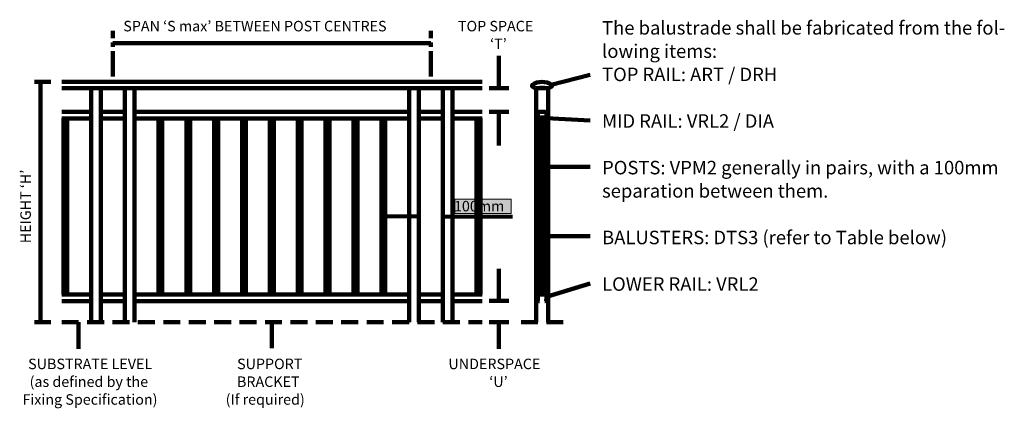
# Model space of a CAD drawing. Units: millimetres. Extents: x -2077 to 2022, y 142 to 1760.
import ezdxf

# ---------------------------------------------------------------- set-up
doc = ezdxf.new("R2010")
doc.units = ezdxf.units.MM
doc.header["$MEASUREMENT"] = 0
for name, pattern in [('AI-Linetype-1', [105.826513, 70.551039, -35.275474]), ('AI-Linetype-2', [105.826513, 70.551039, -35.275474]), ('AI-Linetype-3', [158.749952, 105.833301, -17.638884, 17.638884, -17.638884]), ('AI-Linetype-4', [158.749952, 105.833301, -17.638884, 17.638884, -17.638884])]:
    doc.linetypes.add(name, pattern=pattern)
doc.layers.add('ART', color=7, linetype='Continuous')
doc.layers.add('Diagrams', color=7, linetype='Continuous')

msp = doc.modelspace()

# ---------------------------------------------------------------- hatches: boundary and pattern name
at = {"layer": 'Diagrams', "true_color": 0xfffeff}
h = msp.add_hatch(color=7, dxfattribs=at)
h.dxf.hatch_style = 2
h.paths.add_polyline_path([(-30.4, 953.5), (-264.9, 953.5), (-264.9, 1012.3), (-30.4, 1012.3)])

# ---------------------------------------------------------------- linework, layer by layer
at = {"layer": 'ART', "color": 250, "lineweight": 158, "true_color": 0x231f20}
msp.add_lwpolyline([(-1901.8, 1501), (-151.8, 1501)], dxfattribs=at)
msp.add_open_spline([(71.4, 1475), (71.4, 1475), (70.3, 1475), (70.3, 1475), (70.2, 1475), (70.1, 1475), (70.1, 1475), (66.8, 1476.3), (61, 1479.5), (58.1, 1481.5), (57.7, 1481.8), (57.1, 1482.4), (56.9, 1482.8), (55.5, 1484.9), (56.1, 1487.7), (58.2, 1489), (80.3, 1504.9), (115.9, 1504.9), (138.1, 1489), (138.5, 1488.8), (139.1, 1488.2), (139.4, 1487.8), (140.7, 1485.7), (140.2, 1482.9), (138.1, 1481.5), (135.2, 1479.5), (129.4, 1476.3), (126.2, 1475), (126.1, 1475), (126, 1475), (126, 1475), (126, 1475), (124.8, 1475), (124.8, 1475)], degree=3, knots=[0, 0, 0, 0, 1, 1, 1, 2, 2, 2, 3, 3, 3, 4, 4, 4, 5, 5, 5, 6, 6, 6, 7, 7, 7, 8, 8, 8, 9, 9, 9, 10, 10, 10, 11, 11, 11, 11], dxfattribs=at)
at = {"layer": 'Diagrams', "color": 22, "linetype": 'AI-Linetype-3', "lineweight": 90, "true_color": 0xbf301a}
msp.add_lwpolyline([(-1688.8, 1523.8), (-1688.8, 1714.4)], dxfattribs=at)
at = {"layer": 'Diagrams', "color": 22, "linetype": 'AI-Linetype-4', "lineweight": 90, "true_color": 0xbf301a}
msp.add_lwpolyline([(-364.8, 1523.8), (-364.8, 1714.4)], dxfattribs=at)
at = {"layer": 'Diagrams', "color": 22, "lineweight": 90, "true_color": 0xbf301a}
for points in [[(-1688.8, 1662.2), (-364.8, 1662.2)], [(-82.4, 1610.1), (-82.4, 1475)], [(135.5, 1488.5), (298, 1529.9)], [(-1946.8, 1501), (-2015.2, 1501)], [(-1990.2, 1501), (-1990.2, 501)], [(-121.5, 1475), (-40, 1475)], [(-121.5, 1376), (-40, 1376)], [(-82.4, 1376), (-82.4, 1235.6)], [(117.1, 1350), (298, 1340)], [(122.9, 1147.5), (298, 1147.5)], [(-414.8, 981), (-414.8, 899.5)], [(-314.8, 981), (-314.8, 899.5)], [(106.1, 857.9), (298, 857.9)], [(-82.4, 723), (-82.4, 589)], [(120.1, 607.6), (298, 661.7)], [(-121.5, 589), (-40, 589)], [(-1946.8, 501), (-2015.2, 501)], [(-1832.4, 501), (-1832.4, 389.3)], [(-1026.8, 504.1), (-1026.8, 392.5)], [(-121.5, 501), (-40, 501)], [(-82.4, 501), (-82.4, 389.3)]]:
    msp.add_lwpolyline(points, dxfattribs=at)
at = {"layer": 'Diagrams', "color": 250, "lineweight": 158, "true_color": 0x231f20}
for points in [[(-1901.8, 1475), (-151.8, 1475)], [(-1778.8, 501), (-1778.8, 1475)], [(-1738.8, 501), (-1738.8, 1475)], [(-1638.8, 501), (-1638.8, 1475)], [(-1598.8, 501), (-1598.8, 1475)], [(-454.8, 501), (-454.8, 1475)], [(-414.8, 501), (-414.8, 1475)], [(-314.8, 501), (-314.8, 1475)], [(-274.8, 501), (-274.8, 1475)], [(73.1, 1475), (73.1, 501)], [(73.1, 1475), (123.1, 1475)], [(123.1, 1475), (123.1, 501)], [(-1901.8, 1376), (-1778.8, 1376)], [(-1738.8, 1376), (-1638.8, 1376)], [(-1598.8, 1376), (-454.8, 1376)], [(-414.8, 1376), (-314.8, 1376)], [(-274.8, 1376), (-151.8, 1376)], [(-1901.8, 1348), (-1778.8, 1348)], [(-1894.8, 616), (-1894.8, 1348)], [(-1878.8, 616), (-1878.8, 1348)], [(-1738.8, 1348), (-1638.8, 1348)], [(-1598.8, 1348), (-454.8, 1348)], [(-1498.8, 616), (-1498.8, 1348)], [(-1482.8, 616), (-1482.8, 1348)], [(-1382.8, 616), (-1382.8, 1348)], [(-1366.8, 616), (-1366.8, 1348)], [(-1266.8, 616), (-1266.8, 1348)], [(-1250.8, 616), (-1250.8, 1348)], [(-1150.8, 616), (-1150.8, 1348)], [(-1134.8, 616), (-1134.8, 1348)], [(-1034.8, 616), (-1034.8, 1348)], [(-1018.8, 616), (-1018.8, 1348)], [(-918.8, 616), (-918.8, 1348)], [(-902.8, 616), (-902.8, 1348)], [(-802.8, 616), (-802.8, 1348)], [(-786.8, 616), (-786.8, 1348)], [(-686.8, 616), (-686.8, 1348)], [(-670.8, 616), (-670.8, 1348)], [(-570.8, 616), (-570.8, 1348)], [(-554.8, 616), (-554.8, 1348)], [(-414.8, 1348), (-314.8, 1348)], [(-274.8, 1348), (-151.8, 1348)], [(-174.8, 616), (-174.8, 1348)], [(-158.8, 616), (-158.8, 1348)], [(90.1, 616), (90.1, 1352), (106.1, 1352), (106.1, 616)], [(-1901.8, 616), (-1778.8, 616)], [(-1738.8, 616), (-1638.8, 616)], [(-1598.8, 616), (-454.8, 616)], [(-414.8, 616), (-314.8, 616)], [(-274.8, 616), (-151.8, 616)], [(-1901.8, 588), (-1778.8, 588)], [(-1738.8, 588), (-1638.8, 588)], [(-1598.8, 588), (-454.8, 588)], [(-414.8, 588), (-314.8, 588)], [(-274.8, 588), (-151.8, 588)]]:
    msp.add_lwpolyline(points, dxfattribs=at)
at = {"layer": 'Diagrams', "lineweight": 0}
msp.add_lwpolyline([(-30.4, 953.5), (-264.9, 953.5), (-264.9, 1012.3), (-30.4, 1012.3), (-30.4, 953.5)], dxfattribs=at)
at = {"layer": 'Diagrams', "color": 22, "lineweight": 80, "true_color": 0xbf301a}
for points in [[(-414.8, 940.2), (-549.6, 940.2)], [(-314.8, 940.2), (-25, 940.2)]]:
    msp.add_lwpolyline(points, dxfattribs=at)
at = {"layer": 'Diagrams', "color": 250, "linetype": 'AI-Linetype-1', "lineweight": 158, "true_color": 0x231f20}
msp.add_lwpolyline([(-1901.8, 501), (-151.8, 501)], dxfattribs=at)
at = {"layer": 'Diagrams', "color": 250, "linetype": 'AI-Linetype-2', "lineweight": 158, "true_color": 0x231f20}
msp.add_lwpolyline([(10.6, 501), (185.6, 501)], dxfattribs=at)
at = {"layer": 'Diagrams', "color": 250, "lineweight": 158, "true_color": 0x231f20}
for points, knots in [([(73.1, 1475), (73.1, 1475), (88.2, 1475), (88.2, 1475), (88.2, 1475), (88.3, 1475), (88.3, 1475), (88.4, 1475.1), (88.4, 1475.1), (88.4, 1475.2), (88.4, 1475.2), (88.4, 1475.8), (88.4, 1475.8), (88.4, 1475.8), (88.4, 1475.9), (88.4, 1475.9), (88.5, 1475.9), (88.5, 1476), (88.6, 1476), (88.6, 1476), (107.6, 1476), (107.6, 1476), (107.6, 1476), (107.7, 1475.9), (107.7, 1475.9), (107.8, 1475.9), (107.8, 1475.8), (107.8, 1475.8), (107.8, 1475.8), (107.8, 1475.2), (107.8, 1475.2), (107.8, 1475.1), (107.8, 1475.1), (107.8, 1475), (107.9, 1475), (107.9, 1475), (108, 1475), (108, 1475), (123.1, 1475), (123.1, 1475)], [0, 0, 0, 0, 1, 1, 1, 2, 2, 2, 3, 3, 3, 4, 4, 4, 5, 5, 5, 6, 6, 6, 7, 7, 7, 8, 8, 8, 9, 9, 9, 10, 10, 10, 11, 11, 11, 12, 12, 12, 13, 13, 13, 13]), ([(86.8, 1348), (86.8, 1348), (86.5, 1348), (86.5, 1348), (86.3, 1348), (85.9, 1348), (85.6, 1348), (85.6, 1348), (82, 1348.7), (82, 1348.7), (81.1, 1348.8), (80.4, 1349.6), (80.3, 1350.5), (80, 1356.3), (80, 1367.6), (80.3, 1373.4), (80.4, 1374.3), (81.1, 1375.1), (82, 1375.2), (82, 1375.2), (85.6, 1375.9), (85.6, 1375.9), (85.9, 1375.9), (86.3, 1376), (86.5, 1376), (86.5, 1376), (109.6, 1376), (109.6, 1376), (109.9, 1376), (110.3, 1375.9), (110.5, 1375.9), (110.5, 1375.9), (114.1, 1375.2), (114.1, 1375.2), (115, 1375.1), (115.8, 1374.3), (115.8, 1373.4), (116.2, 1367.6), (116.2, 1356.3), (115.8, 1350.5), (115.8, 1349.6), (115, 1348.8), (114.1, 1348.7), (114.1, 1348.7), (110.5, 1348), (110.5, 1348), (110.3, 1348), (109.9, 1348), (109.6, 1348), (109.6, 1348), (109.4, 1348), (109.4, 1348)], [0, 0, 0, 0, 1, 1, 1, 2, 2, 2, 3, 3, 3, 4, 4, 4, 5, 5, 5, 6, 6, 6, 7, 7, 7, 8, 8, 8, 9, 9, 9, 10, 10, 10, 11, 11, 11, 12, 12, 12, 13, 13, 13, 14, 14, 14, 15, 15, 15, 16, 16, 16, 17, 17, 17, 17]), ([(109.8, 1351.6), (109.8, 1351.6), (107.9, 1351.6), (107.9, 1351.6), (107.8, 1351.6), (107.7, 1351.6), (107.7, 1351.5), (107.6, 1351.5), (107.6, 1351.4), (107.6, 1351.3), (107.6, 1351.3), (107.6, 1350.7), (107.6, 1350.7), (107.6, 1350.6), (107.5, 1350.5), (107.5, 1350.4), (107.4, 1350.4), (107.4, 1350.4), (107.3, 1350.4), (107.3, 1350.4), (106.6, 1350.4), (106.6, 1350.4), (106.5, 1350.4), (106.5, 1350.4), (106.4, 1350.4), (106.4, 1350.5), (106.3, 1350.6), (106.3, 1350.7), (106.3, 1350.7), (106.3, 1352.1), (106.3, 1352.1), (106.3, 1352.2), (106.3, 1352.3), (106.2, 1352.3), (106.1, 1352.4), (105.9, 1352.4), (105.8, 1352.3), (105.8, 1352.3), (105.5, 1352), (105.5, 1352), (105.4, 1352), (105.3, 1351.9), (105.2, 1352), (105.1, 1352), (105, 1352.1), (105, 1352.2), (105, 1352.3), (104.9, 1352.4), (104.7, 1352.4), (104.7, 1352.4), (91.4, 1352.4), (91.4, 1352.4), (91.3, 1352.4), (91.2, 1352.3), (91.1, 1352.2), (91.1, 1352.1), (91, 1352), (90.9, 1352), (90.9, 1351.9), (90.8, 1352), (90.7, 1352), (90.7, 1352), (90.3, 1352.3), (90.3, 1352.3), (90.2, 1352.4), (90.1, 1352.4), (90, 1352.3), (89.9, 1352.3), (89.8, 1352.2), (89.8, 1352.1), (89.8, 1352.1), (89.8, 1350.7), (89.8, 1350.7), (89.8, 1350.6), (89.8, 1350.5), (89.7, 1350.4), (89.7, 1350.4), (89.6, 1350.4), (89.5, 1350.4), (89.5, 1350.4), (88.9, 1350.4), (88.9, 1350.4), (88.8, 1350.4), (88.7, 1350.4), (88.7, 1350.4), (88.6, 1350.5), (88.6, 1350.6), (88.6, 1350.7), (88.6, 1350.7), (88.6, 1351.3), (88.6, 1351.3), (88.6, 1351.4), (88.5, 1351.5), (88.5, 1351.5), (88.4, 1351.6), (88.4, 1351.6), (88.3, 1351.6), (88.3, 1351.6), (86.4, 1351.6), (86.4, 1351.6)], [0, 0, 0, 0, 1, 1, 1, 2, 2, 2, 3, 3, 3, 4, 4, 4, 5, 5, 5, 6, 6, 6, 7, 7, 7, 8, 8, 8, 9, 9, 9, 10, 10, 10, 11, 11, 11, 12, 12, 12, 13, 13, 13, 14, 14, 14, 15, 15, 15, 16, 16, 16, 17, 17, 17, 18, 18, 18, 19, 19, 19, 20, 20, 20, 21, 21, 21, 22, 22, 22, 23, 23, 23, 24, 24, 24, 25, 25, 25, 26, 26, 26, 27, 27, 27, 28, 28, 28, 29, 29, 29, 30, 30, 30, 31, 31, 31, 32, 32, 32, 33, 33, 33, 33]), ([(86.8, 588), (86.8, 588), (86.5, 588), (86.5, 588), (86.3, 588), (85.9, 588), (85.6, 588), (85.6, 588), (82, 588.7), (82, 588.7), (81.1, 588.8), (80.4, 589.6), (80.3, 590.5), (80, 596.3), (80, 607.6), (80.3, 613.4), (80.4, 614.3), (81.1, 615.1), (82, 615.2), (82, 615.2), (85.6, 615.9), (85.6, 615.9), (85.9, 615.9), (86.3, 616), (86.5, 616), (86.5, 616), (109.6, 616), (109.6, 616), (109.9, 616), (110.3, 615.9), (110.5, 615.9), (110.5, 615.9), (114.1, 615.2), (114.1, 615.2), (115, 615.1), (115.8, 614.3), (115.8, 613.4), (116.2, 607.6), (116.2, 596.3), (115.8, 590.5), (115.8, 589.6), (115, 588.8), (114.1, 588.7), (114.1, 588.7), (110.5, 588), (110.5, 588), (110.3, 588), (109.9, 588), (109.6, 588), (109.6, 588), (109.4, 588), (109.4, 588)], [0, 0, 0, 0, 1, 1, 1, 2, 2, 2, 3, 3, 3, 4, 4, 4, 5, 5, 5, 6, 6, 6, 7, 7, 7, 8, 8, 8, 9, 9, 9, 10, 10, 10, 11, 11, 11, 12, 12, 12, 13, 13, 13, 14, 14, 14, 15, 15, 15, 16, 16, 16, 17, 17, 17, 17])]:
    msp.add_open_spline(points, degree=3, knots=knots, dxfattribs=at)

# ---------------------------------------------------------------- texts
at = {"layer": 'ART', "color": 250, "true_color": 0x231f20, "char_height": 56.197, "attachment_point": 7}
for s, insert in [('\\fVerdana|b0|i0|c0|p34;\\W1;The balustrade shall be fabricated from the fol-', (348, 1698.1)), ('\\fVerdana|b0|i0|c0|p34;\\W1;lowing items:', (348, 1601.1)), ('\\fVerdana|b0|i0|c0|p34;\\W1;TOP RAIL: ART / DRH', (348, 1504.1)), ('\\fVerdana|b0|i0|c0|p34;\\W1;MID RAIL: VRL2 / DIA', (348, 1310.1)), ('\\fVerdana|b0|i0|c0|p34;\\W1;POSTS: VPM2 generally in pairs, with a 100mm ', (348, 1116)), ('\\fVerdana|b0|i0|c0|p34;\\W1;separation between them.', (348, 1019)), ('\\fVerdana|b0|i0|c0|p34;\\W1;BALUSTERS: DTS3 (refer to Table below)', (348, 825)), ('\\fVerdana|b0|i0|c0|p34;\\W1;LOWER RAIL: VRL2', (348, 631))]:
    msp.add_mtext(s, dxfattribs=dict(at, insert=insert))
at = {"layer": 'Diagrams', "color": 250, "true_color": 0x231f20, "attachment_point": 7}
for s, insert, char_height in [('\\fVerdana|b0|i0|c0|p34;\\W1;SPAN ‘S max’ BETWEEN POST CENTRES', (-1645.3, 1711.5), 43.709), ('\\fVerdana|b0|i0|c0|p34;\\W1;TOP SPACE', (-252.1, 1711.5), 43.709), ('\\fVerdana|b0|i0|c0|p34;\\W1;‘T’', (-118, 1637.4), 43.709), ('\\fVerdana|b0|i0|c0|p34;\\W1;100mm', (-268.6, 961.8), 43.707), ('\\fVerdana|b0|i0|c0|p34;\\W1;SUBSTRATE LEVEL', (-2041.4, 304.7), 43.709), ('\\fVerdana|b0|i0|c0|p34;\\W1;SUPPORT ', (-1171.6, 304.7), 43.709), ('\\fVerdana|b0|i0|c0|p34;\\W1;UNDERSPACE', (-291.7, 304.7), 43.709), ('\\fVerdana|b0|i0|c0|p34;\\W1;(as defined by the ', (-2035.4, 230.7), 43.709), ('\\fVerdana|b0|i0|c0|p34;\\W1;BRACKET', (-1172, 230.7), 43.709), ('\\fVerdana|b0|i0|c0|p34;\\W1;‘U’', (-121.5, 230.7), 43.709), ('\\fVerdana|b0|i0|c0|p34;\\W1;Fixing Specification)', (-2065.3, 156.6), 43.709), ('\\fVerdana|b0|i0|c0|p34;\\W1;(If required)', (-1219.1, 156.6), 43.709)]:
    msp.add_mtext(s, dxfattribs=dict(at, insert=insert, char_height=char_height))
at = {"layer": 'Diagrams', "color": 250, "true_color": 0x231f20, "insert": (-2030.1, 829), "char_height": 43.709, "attachment_point": 7, "rotation": 90}
msp.add_mtext('\\fVerdana|b0|i0|c0|p34;\\W1;HEIGHT ‘H’', dxfattribs=at)

doc.saveas('drawing.dxf')
